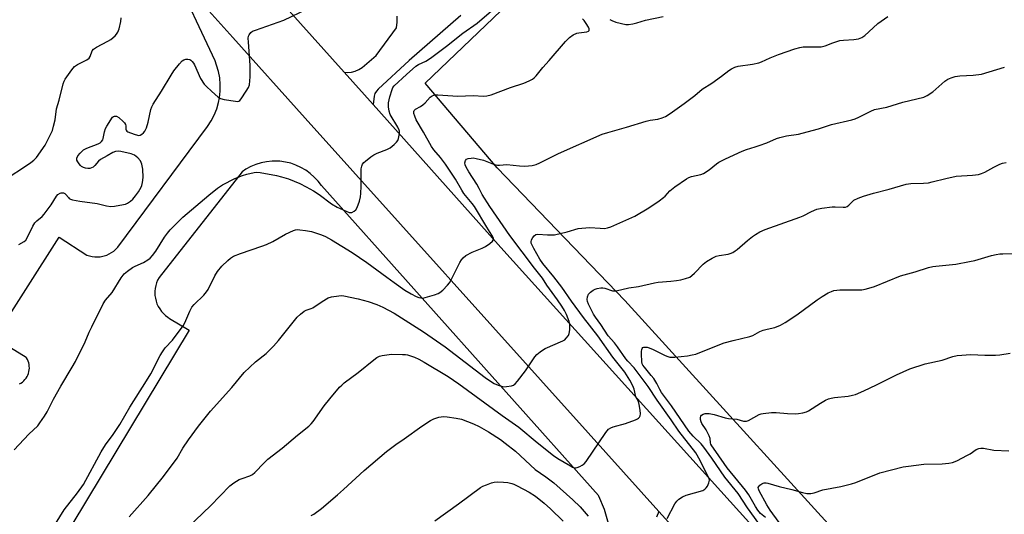
# Model space of a CAD drawing. Units: inches. Extents: x 1255770 to 1261770, y 585450 to 589450.
# Drawn here: x 1257741 to 1258128, y 589052 to 589247 of the extents above; entities that cross this region are included whole.
import ezdxf

# ---------------------------------------------------------------- set-up
doc = ezdxf.new("R2010")
doc.units = ezdxf.units.IN
doc.header["$MEASUREMENT"] = 0
for name, color, linetype in [('NTRL-Farm Land', 3, 'Continuous'), ('TRANS-Parking Lot', 4, 'Continuous'), ('TRANS-Road', 130, 'Continuous'), ('Undefined', 1, 'Continuous')]:
    doc.layers.add(name, color=color, linetype=linetype)

msp = doc.modelspace()

# ---------------------------------------------------------------- linework, layer by layer
at = {"layer": 'NTRL-Farm Land'}
msp.add_polyline3d([(1258187.55, 588913.86, 0), (1258084.06, 589020.73, 0), (1257978.95, 589136.33, 0), (1257928.78, 589188.4, 0), (1257900.57, 589221.69, 0), (1258091.01, 589404.05, 0), (1258047.56, 589450.25, 0), (1258760.28, 589450.17, 0)], dxfattribs=at)
at = {"layer": 'TRANS-Parking Lot'}
for points in [[(1257741.18, 589103.47, 0), (1257741.79, 589103.83, 0), (1257742.37, 589104.23, 0), (1257742.9, 589104.7, 0), (1257743.39, 589105.21, 0), (1257743.82, 589105.77, 0), (1257744.19, 589106.36, 0), (1257744.5, 589106.99, 0), (1257744.76, 589107.65, 0), (1257744.94, 589108.33, 0), (1257745.06, 589109.02, 0), (1257745.11, 589109.73, 0), (1257745.09, 589110.43, 0), (1257745, 589111.13, 0), (1257744.84, 589111.82, 0), (1257744.62, 589112.49, 0), (1257744.33, 589113.13, 0), (1257743.98, 589113.74, 0), (1257743.86, 589113.94, 0), (1257731.43, 589121.49, 0), (1257756.76, 589161.13, 0), (1257767.73, 589154.12, 0), (1257768.74, 589153.79, 0), (1257769.78, 589153.56, 0), (1257770.83, 589153.43, 0), (1257771.89, 589153.41, 0), (1257772.95, 589153.49, 0), (1257774, 589153.67, 0), (1257774.5, 589153.8, 0), (1257775.51, 589154.13, 0), (1257776.48, 589154.56, 0), (1257777.41, 589155.09, 0), (1257778.28, 589155.7, 0), (1257779.08, 589156.39, 0), (1257779.81, 589157.17, 0), (1257779.85, 589157.21, 0), (1257815.1, 589204.65, 0), (1257816.51, 589206.84, 0), (1257817.71, 589209.15, 0), (1257818.67, 589211.58, 0), (1257819.39, 589214.08, 0), (1257819.76, 589215.93, 0), (1257820.04, 589218.52, 0), (1257820.08, 589221.12, 0), (1257819.85, 589223.72, 0), (1257819.38, 589226.28, 0), (1257818.65, 589228.78, 0), (1257818.02, 589230.43, 0), (1257801.39, 589265.93, 0), (1257825.07, 589239.57, 0), (1257853.46, 589207.99, 0), (1257964.59, 589084.33, 0), (1257992.36, 589053.42, 0), (1257991.39, 589051.14, 0)], [(1257972.54, 589048.7, 0), (1257970.92, 589054.15, 0), (1257968.76, 589059.4, 0), (1257968.67, 589059.61, 0), (1257859.77, 589181.45, 0), (1257858.46, 589183.17, 0), (1257857, 589184.76, 0), (1257855.38, 589186.2, 0), (1257853.63, 589187.47, 0), (1257851.76, 589188.57, 0), (1257849.79, 589189.48, 0), (1257847.75, 589190.18, 0), (1257845.65, 589190.69, 0), (1257843.5, 589190.99, 0), (1257842.57, 589191.05, 0), (1257840.4, 589191.04, 0), (1257838.25, 589190.83, 0), (1257836.13, 589190.4, 0), (1257834.06, 589189.76, 0), (1257832.06, 589188.93, 0), (1257830.15, 589187.9, 0), (1257828.62, 589186.89, 0), (1257796.02, 589145.33, 0), (1257795.48, 589144.31, 0), (1257795.04, 589143.25, 0), (1257794.72, 589142.15, 0), (1257794.5, 589141.02, 0), (1257794.39, 589139.88, 0), (1257794.39, 589138.73, 0), (1257794.42, 589138.3, 0), (1257794.58, 589137.17, 0), (1257794.85, 589136.05, 0), (1257795.23, 589134.97, 0), (1257795.71, 589133.93, 0), (1257796.3, 589132.94, 0), (1257796.97, 589132.01, 0), (1257797.74, 589131.15, 0), (1257798.58, 589130.38, 0), (1257799.5, 589129.68, 0), (1257800.17, 589129.26, 0), (1257807.8, 589124.59, 0), (1257761.84, 589048.18, 0)]]:
    msp.add_polyline3d(points, dxfattribs=at)
at = {"layer": 'TRANS-Road'}
for points in [[(1257831.01, 589268.23), (1257868.78, 589225.95), (1257880.13, 589213.24), (1257931.48, 589155.76), (1258112.9, 588954.74), (1258116.21, 588951.06), (1258119.54, 588947.41), (1258122.91, 588943.78), (1258126.3, 588940.18), (1258129.71, 588936.6)], [(1258131.32, 588904.48), (1258127.73, 588907.91), (1258124.15, 588911.35), (1258120.58, 588914.8), (1258117.02, 588918.26), (1258113.46, 588921.73), (1258109.92, 588925.21), (1258106.39, 588928.71), (1258102.87, 588932.21), (1258099.36, 588935.72), (1258095.86, 588939.25), (1258094.58, 588940.54), (1258092.37, 588942.78), (1258088.89, 588946.32), (1258085.42, 588949.88), (1258048.75, 588990.68), (1258012.56, 589030.95), (1257992.36, 589053.42), (1257964.59, 589084.33), (1257853.46, 589207.99), (1257825.07, 589239.57), (1257801.39, 589265.93)], [(1257914.6, 589248.25), (1257894.31, 589230.56), (1257882.13, 589219.36), (1257881.37, 589218.58), (1257880.82, 589217.64), (1257880.51, 589216.6), (1257880.13, 589213.24), (1257868.78, 589225.95), (1257870.16, 589225.89), (1257871.66, 589226.04), (1257873.12, 589226.42), (1257874.51, 589227.01), (1257875.79, 589227.8), (1257881.31, 589232.51), (1257889.27, 589243.38), (1257889.52, 589245.67), (1257889.57, 589247.97)]]:
    msp.add_lwpolyline(points, dxfattribs=at)
at = {"layer": 'Undefined'}
for points, elevation in [([(1257739.2, 589077.57), (1257744.84, 589083.75), (1257748.38, 589087.06), (1257749.25, 589088.19), (1257750.99, 589090.82), (1257752.04, 589092.54), (1257754.62, 589097.45), (1257757.47, 589102.58), (1257761.98, 589110.02), (1257763.26, 589112.28), (1257767.06, 589119.99), (1257768.62, 589123.81), (1257769.58, 589125.97), (1257774.08, 589135.02), (1257775.04, 589136.43), (1257777.57, 589139.43), (1257781.17, 589145.15), (1257782.34, 589146.69), (1257783.68, 589147.83), (1257785.65, 589149.18), (1257786.69, 589149.74), (1257789.9, 589151.17), (1257791.62, 589152.21), (1257792.5, 589152.91), (1257793.43, 589153.95), (1257794.81, 589155.72), (1257798.13, 589161.16), (1257799.32, 589162.77), (1257800.42, 589164.09), (1257805.44, 589169.06), (1257815.56, 589177.71), (1257819, 589180.47), (1257821.01, 589181.71), (1257825.76, 589184.22), (1257828.77, 589185.42), (1257830.47, 589185.96), (1257833.38, 589186.61), (1257834.48, 589186.67), (1257835.73, 589186.58), (1257842.15, 589185.41), (1257844.08, 589184.91), (1257846.89, 589184.03), (1257851.36, 589182.2), (1257853.83, 589180.94), (1257856.74, 589179.31), (1257858.89, 589177.91), (1257863.73, 589174.23), (1257865.94, 589172.94), (1257870.75, 589170.89), (1257871.23, 589170.82), (1257871.73, 589170.91), (1257872.69, 589171.38), (1257873.3, 589171.91), (1257873.85, 589172.88), (1257874.73, 589175.34), (1257875.09, 589176.95), (1257875.27, 589178.31), (1257875.45, 589181.22), (1257875.46, 589188.03), (1257875.66, 589189.1), (1257875.96, 589189.81), (1257876.5, 589190.46), (1257877.14, 589191.05), (1257879.21, 589192.74), (1257880.41, 589193.58), (1257881.71, 589194.18), (1257885.5, 589195.61), (1257886.76, 589196.32), (1257888.38, 589197.64), (1257889.24, 589198.46), (1257889.77, 589199.14), (1257890.09, 589199.92), (1257890.46, 589201.94), (1257890.45, 589202.79), (1257890.34, 589203.27), (1257889.83, 589204.4), (1257886.86, 589209.4), (1257886.41, 589210.72), (1257886.15, 589212.33), (1257886.13, 589213.15), (1257886.21, 589214), (1257886.66, 589216.28), (1257887.55, 589219.14), (1257887.91, 589219.94), (1257888.36, 589220.58), (1257893.21, 589225.15), (1257896.86, 589228.31), (1257897.91, 589228.96), (1257900.76, 589230.32), (1257902.6, 589231.52), (1257908.97, 589236.25), (1257915.37, 589241.39), (1257920.99, 589245.28), (1257926.56, 589250.07)], 810), ([(1257740.95, 589158.22), (1257743.1, 589159.44), (1257743.66, 589159.99), (1257744.36, 589161.16), (1257746.53, 589165.54), (1257747.28, 589166.77), (1257747.98, 589167.53), (1257750.12, 589169.33), (1257750.91, 589170.14), (1257753.66, 589173.86), (1257755.77, 589177.27), (1257756.31, 589177.89), (1257757.17, 589178.46), (1257757.63, 589178.62), (1257758.1, 589178.65), (1257758.56, 589178.56), (1257758.98, 589178.38), (1257759.46, 589177.96), (1257760.43, 589176.7), (1257760.8, 589176.35), (1257761.26, 589176.08), (1257762.05, 589175.82), (1257764.87, 589175.25), (1257771.67, 589174.35), (1257775.39, 589173.43), (1257777.15, 589173.22), (1257778.59, 589173.35), (1257782.04, 589173.96), (1257782.88, 589174.18), (1257783.66, 589174.54), (1257784.88, 589175.35), (1257785.74, 589176.12), (1257786.81, 589177.4), (1257787.98, 589178.99), (1257788.99, 589180.77), (1257789.27, 589181.49), (1257789.53, 589182.62), (1257789.75, 589184.64), (1257789.65, 589187.86), (1257789.22, 589189.85), (1257788.71, 589191.18), (1257787.77, 589192.29), (1257787.11, 589192.87), (1257786.38, 589193.36), (1257785.04, 589193.85), (1257781.07, 589194.84), (1257779.94, 589194.98), (1257778.92, 589194.83), (1257777.92, 589194.4), (1257775.71, 589193.11), (1257773.05, 589191.72), (1257772.22, 589191), (1257770.76, 589189.29), (1257770.18, 589188.72), (1257769.57, 589188.35), (1257768.84, 589188.17), (1257768.03, 589188.16), (1257767.2, 589188.29), (1257766.38, 589188.58), (1257765.62, 589188.98), (1257765.17, 589189.33), (1257764.61, 589189.99), (1257764.14, 589190.72), (1257763.78, 589191.46), (1257763.74, 589192.18), (1257764.2, 589193.11), (1257765.07, 589194.19), (1257766.42, 589195.44), (1257767.62, 589196.13), (1257772.16, 589197.81), (1257772.86, 589198.21), (1257773.45, 589198.75), (1257773.9, 589199.42), (1257774.09, 589199.9), (1257774.57, 589202.55), (1257775.06, 589203.84), (1257775.58, 589204.82), (1257777.82, 589208.3), (1257778.17, 589208.6), (1257778.59, 589208.75), (1257779.27, 589208.68), (1257780.18, 589208.13), (1257781.93, 589206.64), (1257782.51, 589206.05), (1257782.92, 589205.39), (1257783.02, 589204.87), (1257783, 589203.63), (1257783.11, 589203.21), (1257783.4, 589202.87), (1257783.82, 589202.59), (1257786.2, 589201.59), (1257787.57, 589201.19), (1257788.11, 589201.17), (1257788.63, 589201.28), (1257789.32, 589201.66), (1257789.92, 589202.22), (1257790.45, 589202.85), (1257790.76, 589203.31), (1257791.12, 589204.11), (1257791.79, 589206.37), (1257792.76, 589211.28), (1257793.15, 589212.32), (1257793.78, 589213.48), (1257797.05, 589218.51), (1257800.76, 589224.8), (1257801.86, 589226.52), (1257804.1, 589229.31), (1257805.08, 589230.4), (1257805.75, 589230.88), (1257806.5, 589231.08), (1257807.3, 589231.09), (1257808.08, 589230.96), (1257808.52, 589230.76), (1257809.09, 589230.26), (1257809.57, 589229.59), (1257809.97, 589228.83), (1257812.35, 589223.53), (1257813.71, 589221.35), (1257814.61, 589220.33), (1257816.65, 589218.59), (1257819.21, 589216.2), (1257819.69, 589215.89), (1257820.22, 589215.67), (1257821.64, 589215.33), (1257826.06, 589214.55), (1257826.89, 589214.51), (1257827.38, 589214.61), (1257827.8, 589214.9), (1257828.34, 589215.52), (1257830.31, 589218.48), (1257831.22, 589219.98), (1257831.58, 589221.04), (1257831.8, 589224.13), (1257831.76, 589228.82), (1257831.11, 589237.86), (1257831.07, 589239.33), (1257831.19, 589240.16), (1257831.42, 589240.66), (1257832.11, 589241.56), (1257832.78, 589242.08), (1257833.85, 589242.56), (1257845.05, 589246.5), (1257854.36, 589250.86)], 808), ([(1257784.27, 589051.23), (1257791.82, 589059.66), (1257797.76, 589067.05), (1257803.18, 589074.38), (1257805.4, 589078.28), (1257807.57, 589081.57), (1257811.51, 589086.95), (1257816.3, 589092.83), (1257824.68, 589102.08), (1257829.48, 589108.03), (1257833.91, 589112.11), (1257838.06, 589115.47), (1257841.02, 589118.32), (1257842.97, 589120.57), (1257850.31, 589129.73), (1257851.53, 589130.91), (1257853.08, 589132.08), (1257853.78, 589132.45), (1257855.75, 589133.11), (1257856.49, 589133.44), (1257860.14, 589135.94), (1257862.42, 589137.27), (1257863.79, 589137.68), (1257866.66, 589138.14), (1257867.52, 589138.18), (1257868.63, 589138.07), (1257874.27, 589136.95), (1257878.2, 589135.88), (1257881.56, 589134.74), (1257883.96, 589133.7), (1257888.32, 589131.33), (1257894.1, 589127.58), (1257899.83, 589124.01), (1257908.36, 589118.04), (1257924.15, 589106.01), (1257926.55, 589104.27), (1257927.6, 589103.7), (1257929.24, 589103.05), (1257930.56, 589102.57), (1257931.36, 589102.4), (1257932.47, 589102.42), (1257934.43, 589102.77), (1257935.2, 589103.04), (1257935.88, 589103.51), (1257936.84, 589104.61), (1257939.91, 589108.67), (1257943.56, 589114.13), (1257944.35, 589114.99), (1257945.68, 589116.14), (1257946.63, 589116.81), (1257947.68, 589117.35), (1257954.63, 589120.45), (1257955.34, 589120.88), (1257955.97, 589121.46), (1257956.84, 589122.57), (1257957.13, 589123.35), (1257957.3, 589124.77), (1257957.32, 589126.79), (1257957.09, 589128.08), (1257956.77, 589129.12), (1257956.04, 589130.73), (1257955.22, 589132.28), (1257954.2, 589134.04), (1257952.58, 589136.56), (1257948.39, 589142.3), (1257946.63, 589145.02), (1257943.49, 589149), (1257933.82, 589161.8), (1257925.93, 589173.25), (1257922.95, 589177.93), (1257921.8, 589180.28), (1257920.85, 589181.94), (1257917.63, 589186.9), (1257916.67, 589188.62), (1257916.25, 589189.63), (1257916.17, 589190.39), (1257916.37, 589191.31), (1257916.79, 589191.82), (1257917.49, 589192.09), (1257918.58, 589192.26), (1257919.43, 589192.29), (1257920.59, 589192.13), (1257923.42, 589191.42), (1257927.38, 589189.81), (1257928.98, 589189.52), (1257929.8, 589189.5), (1257932.62, 589189.66), (1257937.61, 589189.16), (1257939.68, 589189.06), (1257942.54, 589189.39), (1257944.1, 589189.76), (1257945.64, 589190.41), (1257952.97, 589194.05), (1257970.04, 589201.68), (1257972.25, 589202.36), (1257979.55, 589204.41), (1257987.34, 589206.81), (1257988.89, 589207.15), (1257991.93, 589207.55), (1257993.58, 589208.06), (1257994.9, 589208.62), (1257996.72, 589209.75), (1258002.3, 589213.67), (1258006.47, 589216.9), (1258009.29, 589219.27), (1258013.1, 589221.72), (1258016.88, 589224.45), (1258019.85, 589226.71), (1258020.84, 589227.3), (1258022.15, 589227.91), (1258023.53, 589228.35), (1258029.1, 589229.14), (1258031.6, 589229.73), (1258032.67, 589230.11), (1258036.04, 589231.64), (1258039.34, 589233.01), (1258045.72, 589235.13), (1258047.66, 589235.69), (1258049.03, 589235.95), (1258049.89, 589236.01), (1258054.57, 589235.92), (1258056.02, 589235.98), (1258057.64, 589236.4), (1258060.63, 589237.53), (1258063.43, 589238.4), (1258064.86, 589238.58), (1258068.88, 589238.78), (1258070.75, 589239.11), (1258072.01, 589239.69), (1258073.17, 589240.44), (1258074.84, 589241.85), (1258078.32, 589245.08), (1258082.2, 589247.83)], 814), ([(1257973.09, 589246.71), (1257973.79, 589246.26), (1257975.4, 589245.71), (1257979.32, 589244.79), (1257980.44, 589244.7), (1257982.08, 589244.95), (1257983.72, 589245.34), (1257987.03, 589246.39), (1257993.95, 589247.93)], 812), ([(1257737.21, 589184.88), (1257742.85, 589188.52), (1257745.72, 589190.5), (1257746.83, 589191.38), (1257747.91, 589192.49), (1257751.28, 589197.3), (1257754.14, 589203.1), (1257754.64, 589204.75), (1257755.24, 589207.27), (1257755.82, 589211.64), (1257756.84, 589214.94), (1257758.34, 589221.42), (1257758.71, 589222.46), (1257759.14, 589223.23), (1257761.73, 589226.87), (1257762.88, 589228.2), (1257764.07, 589229), (1257767.66, 589230.91), (1257768.56, 589231.56), (1257769, 589232.15), (1257769.82, 589234.38), (1257770.26, 589235.04), (1257771.43, 589235.83), (1257775.89, 589238.14), (1257777.13, 589238.89), (1257778.82, 589240.3), (1257779.35, 589240.95), (1257779.79, 589241.71), (1257780.32, 589243.06), (1257780.98, 589245.89), (1257781.14, 589247.31)], 806), ([(1257755.37, 589048.55), (1257758.75, 589054.02), (1257763.97, 589060.7), (1257766.33, 589064), (1257773.32, 589076.75), (1257775.07, 589079.5), (1257778.02, 589083.59), (1257780.67, 589087.55), (1257784.59, 589094.37), (1257791.17, 589104.73), (1257792.76, 589107.51), (1257796.5, 589114.67), (1257797.35, 589116.14), (1257798.49, 589117.64), (1257801.33, 589120.74), (1257805.54, 589126.31), (1257806.21, 589127.53), (1257808.07, 589132.13), (1257808.86, 589133.67), (1257809.82, 589134.75), (1257813.57, 589138.35), (1257814.68, 589139.62), (1257815.27, 589140.61), (1257817.94, 589146.03), (1257818.96, 589147.7), (1257820.72, 589149.82), (1257823.03, 589152.02), (1257824.12, 589152.95), (1257825.29, 589153.67), (1257827.97, 589154.76), (1257836.36, 589157.6), (1257838.3, 589158.34), (1257840.72, 589159.48), (1257845.67, 589162.39), (1257848.83, 589163.72), (1257849.64, 589163.99), (1257850.46, 589164.12), (1257851.3, 589164.11), (1257853.56, 589163.84), (1257855.92, 589163.36), (1257859.83, 589162.14), (1257861.45, 589161.42), (1257863.78, 589160.11), (1257871.82, 589155.18), (1257877.58, 589151.15), (1257885.48, 589145.4), (1257888.43, 589143.4), (1257892.59, 589140.38), (1257895.06, 589138.86), (1257897.06, 589137.79), (1257898.07, 589137.43), (1257898.84, 589137.26), (1257899.64, 589137.24), (1257900.49, 589137.4), (1257904.21, 589138.5), (1257905.6, 589138.99), (1257906.36, 589139.41), (1257907.46, 589140.36), (1257909.32, 589142.26), (1257910.04, 589143.18), (1257910.75, 589144.45), (1257914.2, 589151.26), (1257914.78, 589152.21), (1257915.42, 589153.06), (1257916.49, 589153.91), (1257918.95, 589155.29), (1257922.98, 589156.8), (1257924.25, 589157.46), (1257925.89, 589158.68), (1257926.94, 589159.62), (1257927.32, 589160.25), (1257927.32, 589160.79), (1257926.79, 589161.94), (1257924.82, 589165.07), (1257919.93, 589173.18), (1257918.98, 589174.43), (1257915.69, 589178.34), (1257914.92, 589179.6), (1257912.48, 589183.99), (1257908.47, 589189.9), (1257906.59, 589192.51), (1257903.99, 589195.49), (1257903.06, 589196.78), (1257899.91, 589202.42), (1257897.03, 589207.33), (1257896.47, 589208.68), (1257896.14, 589209.76), (1257896.11, 589210.54), (1257896.26, 589210.99), (1257896.76, 589211.52), (1257898.74, 589212.51), (1257899.67, 589213.14), (1257900.5, 589213.89), (1257902.54, 589216.17), (1257903.31, 589216.74), (1257903.89, 589216.97), (1257904.63, 589217.08), (1257905.48, 589217.08), (1257913.44, 589216.61), (1257916.43, 589216.66), (1257919.59, 589216.87), (1257923.3, 589216.58), (1257924.81, 589216.65), (1257926.48, 589217.14), (1257934, 589219.92), (1257939.23, 589221.73), (1257941.41, 589222.63), (1257942.7, 589223.31), (1257943.32, 589223.8), (1257944.09, 589224.58), (1257946.76, 589227.8), (1257949.29, 589230.53), (1257955.69, 589238.04), (1257957.26, 589239.69), (1257958.73, 589240.69), (1257960.06, 589241.32), (1257960.89, 589241.5), (1257964.02, 589241.81), (1257964.69, 589242.08), (1257964.92, 589242.37), (1257964.95, 589242.97), (1257964.66, 589243.69), (1257963.82, 589245.18), (1257963.02, 589246.34), (1257962.29, 589246.98)], 812), ([(1257807.35, 589047.01), (1257816.27, 589055.62), (1257823.8, 589063.39), (1257825.38, 589064.6), (1257827.56, 589065.93), (1257828.62, 589066.37), (1257831.65, 589067.34), (1257832.8, 589067.95), (1257833.67, 589068.7), (1257837.32, 589072.5), (1257838.79, 589073.86), (1257844.42, 589078.28), (1257850.45, 589083.33), (1257854.82, 589086.83), (1257855.81, 589087.82), (1257856.53, 589088.71), (1257860.91, 589094.86), (1257863.05, 589097.68), (1257866.96, 589102.16), (1257867.77, 589102.99), (1257868.78, 589103.87), (1257874.21, 589107.93), (1257880.33, 589112.97), (1257881.52, 589113.84), (1257882.57, 589114.35), (1257883.69, 589114.7), (1257887.26, 589115.12), (1257891.65, 589115.11), (1257892.81, 589115.03), (1257893.66, 589114.88), (1257896.41, 589113.98), (1257898.08, 589113.2), (1257900.15, 589112.08), (1257909.54, 589106.47), (1257913.76, 589103.59), (1257930.85, 589091.07), (1257937.28, 589086.5), (1257944.51, 589080.42), (1257950.98, 589075.32), (1257952.6, 589074.14), (1257957.62, 589071.24), (1257958.38, 589070.84), (1257959.14, 589070.56), (1257959.66, 589070.54), (1257960.18, 589070.65), (1257961.23, 589071.07), (1257962.25, 589071.6), (1257962.95, 589072.09), (1257963.75, 589073), (1257971.45, 589084.34), (1257972.55, 589085.67), (1257973.41, 589086.25), (1257974.38, 589086.68), (1257979.2, 589087.88), (1257983.15, 589089.34), (1257983.93, 589089.72), (1257984.38, 589090.05), (1257984.71, 589090.45), (1257984.93, 589090.92), (1257985.06, 589091.72), (1257984.96, 589093.14), (1257984.62, 589095.43), (1257984.31, 589096.52), (1257983.34, 589098.42), (1257982.59, 589101.38), (1257982.09, 589102.71), (1257980.97, 589104.92), (1257979.01, 589108.09), (1257974.25, 589114.06), (1257968.39, 589122.39), (1257962.76, 589129.63), (1257958.02, 589136), (1257954.18, 589141.58), (1257951.13, 589145.55), (1257946.75, 589150.88), (1257945.64, 589152.5), (1257943.17, 589156.75), (1257942.52, 589158.03), (1257942.23, 589158.8), (1257942.16, 589159.31), (1257942.35, 589160.07), (1257942.89, 589161.06), (1257943.38, 589161.72), (1257943.98, 589162.21), (1257944.76, 589162.37), (1257948.6, 589162.04), (1257950.28, 589162.04), (1257951.4, 589162.13), (1257956.26, 589163.25), (1257960.69, 589164.51), (1257962.1, 589164.75), (1257965.25, 589164.94), (1257969.25, 589164.67), (1257971.01, 589164.63), (1257972.16, 589164.78), (1257973.46, 589165.16), (1257982.88, 589169.45), (1257988.37, 589172.67), (1257992.5, 589175.49), (1257994.16, 589176.71), (1257994.78, 589177.29), (1257996.66, 589179.36), (1257998.54, 589181), (1258003.13, 589184.08), (1258004.11, 589184.56), (1258005.15, 589184.94), (1258008.77, 589185.8), (1258009.83, 589186.2), (1258012.02, 589187.66), (1258014.91, 589190.02), (1258015.85, 589190.67), (1258018.51, 589191.99), (1258025.07, 589194.97), (1258026.7, 589195.6), (1258030.13, 589196.62), (1258031.75, 589197.18), (1258034.68, 589198.29), (1258038.53, 589199.89), (1258039.89, 589200.36), (1258042.49, 589201.01), (1258047.17, 589201.7), (1258048.61, 589202), (1258054.97, 589203.77), (1258060.16, 589205.49), (1258068.1, 589207.24), (1258069.4, 589207.67), (1258070.9, 589208.32), (1258075.61, 589210.73), (1258076.95, 589211.28), (1258081.9, 589212.28), (1258088.13, 589214.18), (1258096.34, 589216.21), (1258097.66, 589216.85), (1258099.87, 589218.31), (1258104.58, 589222.48), (1258105.78, 589223.2), (1258107.07, 589223.77), (1258108.75, 589224.25), (1258110.46, 589224.6), (1258115.81, 589224.86), (1258119.06, 589225.28), (1258128.01, 589227.91)], 816), ([(1257995.58, 589050.67), (1257998.64, 589056.4), (1257999.43, 589057.48), (1258000.17, 589058.21), (1258001.56, 589059.06), (1258003.06, 589059.75), (1258009.6, 589061.67), (1258010.34, 589062.07), (1258010.93, 589062.6), (1258011.39, 589063.29), (1258011.94, 589064.63), (1258012.18, 589065.72), (1258012.09, 589066.36), (1258010.49, 589069.29), (1258008.5, 589073.41), (1258006.8, 589076.39), (1258000.19, 589084.96), (1257997.2, 589089.34), (1257991.65, 589097.09), (1257988.13, 589102.43), (1257986.57, 589104.59), (1257982.66, 589109.75), (1257980.11, 589112.45), (1257979.4, 589113.31), (1257976.07, 589118.07), (1257974.86, 589119.59), (1257972.39, 589122.43), (1257969.47, 589126.87), (1257967.41, 589129.76), (1257966.65, 589130.97), (1257965.47, 589133.21), (1257964.75, 589134.79), (1257964.35, 589135.87), (1257964.22, 589136.68), (1257964.34, 589137.75), (1257964.71, 589138.75), (1257965.42, 589139.56), (1257966.55, 589140.38), (1257967.32, 589140.71), (1257968.13, 589140.93), (1257969.51, 589141.19), (1257970.33, 589141.24), (1257971.15, 589141.11), (1257974.13, 589140.13), (1257974.68, 589140.04), (1257975.52, 589140.08), (1257980.54, 589141.26), (1257984.38, 589141.78), (1257990.56, 589143.22), (1257992.02, 589143.42), (1257996.97, 589143.82), (1257999.23, 589144.11), (1258000.92, 589144.4), (1258002.84, 589144.92), (1258004.44, 589145.49), (1258005.3, 589146.04), (1258006.38, 589147.06), (1258009.69, 589150.51), (1258011.04, 589151.62), (1258013.29, 589152.91), (1258014.85, 589153.64), (1258016.03, 589153.92), (1258019.57, 589154.46), (1258020.38, 589154.72), (1258021.38, 589155.2), (1258022.33, 589155.78), (1258023.04, 589156.31), (1258027.07, 589159.82), (1258029.09, 589161.44), (1258030.26, 589162.27), (1258031.95, 589163.24), (1258034.08, 589164.17), (1258047.67, 589169.02), (1258048.98, 589169.61), (1258052.3, 589171.31), (1258054.36, 589172.18), (1258056.35, 589172.59), (1258060.43, 589173.13), (1258061.58, 589173.14), (1258064.66, 589172.89), (1258065.62, 589172.97), (1258066.31, 589173.25), (1258066.94, 589173.68), (1258068.31, 589175.17), (1258068.95, 589175.71), (1258070.53, 589176.46), (1258072.75, 589177.24), (1258076.6, 589178.4), (1258082.74, 589180.02), (1258089.5, 589181.99), (1258091.24, 589182.28), (1258096.28, 589182.42), (1258098.25, 589182.57), (1258099.67, 589182.87), (1258105.05, 589184.23), (1258109.06, 589185.1), (1258115.52, 589185.52), (1258117.87, 589185.81), (1258118.97, 589186.14), (1258120.3, 589186.69), (1258123.89, 589188.73), (1258126.25, 589189.89), (1258127.33, 589190.29), (1258128.78, 589190.5)], 818), ([(1258031.55, 589048.64), (1258027.09, 589054.83), (1258023.51, 589060.46), (1258018.2, 589066.9), (1258013.16, 589074.27), (1258010.03, 589078.68), (1258008.88, 589079.96), (1258005.73, 589082.97), (1258004.09, 589084.92), (1258000.66, 589089.89), (1257997.33, 589094.93), (1257993.41, 589100.18), (1257992.75, 589101.29), (1257991.5, 589103.72), (1257990.35, 589105.56), (1257989.33, 589106.86), (1257986.65, 589110.03), (1257986.07, 589110.83), (1257985.77, 589111.45), (1257985.61, 589112.25), (1257985.49, 589115.13), (1257985.53, 589116.25), (1257985.65, 589117.02), (1257985.79, 589117.46), (1257986.03, 589117.79), (1257986.41, 589117.95), (1257986.9, 589117.99), (1257987.7, 589117.9), (1257988.53, 589117.69), (1257990.14, 589116.98), (1257994.82, 589114.62), (1257995.85, 589114.22), (1257996.64, 589114.04), (1257997.46, 589113.96), (1257998.61, 589114.02), (1258003.51, 589114.53), (1258005.45, 589114.87), (1258006.82, 589115.22), (1258008.43, 589115.79), (1258017.98, 589119.6), (1258021.48, 589120.58), (1258028.11, 589122.09), (1258029.18, 589122.54), (1258032.03, 589124.04), (1258033.31, 589124.57), (1258034.89, 589125.07), (1258037.89, 589125.73), (1258040.07, 589126.6), (1258041.87, 589127.57), (1258046.46, 589130.67), (1258054.54, 589136.55), (1258056.49, 589137.88), (1258058.79, 589139.23), (1258060.14, 589139.85), (1258060.99, 589140.14), (1258062.16, 589140.38), (1258063.33, 589140.51), (1258070.88, 589140.41), (1258072.02, 589140.47), (1258073.37, 589140.7), (1258074.75, 589141.07), (1258076.95, 589141.82), (1258087.27, 589145.93), (1258092.93, 589147.57), (1258098.22, 589149.22), (1258099.89, 589149.62), (1258101.04, 589149.81), (1258108.9, 589150.54), (1258114.38, 589151.54), (1258116.38, 589151.99), (1258122.91, 589153.92), (1258124.85, 589154.36), (1258126.22, 589154.56), (1258127.37, 589154.62), (1258141.04, 589154.68)], 820), ([(1258034.18, 589050.99), (1258032.3, 589052.62), (1258031.21, 589053.91), (1258030.24, 589055.34), (1258027.6, 589059.85), (1258026.36, 589061.78), (1258019.17, 589070.49), (1258014.76, 589076.99), (1258013.19, 589079.18), (1258012.78, 589079.88), (1258012.62, 589080.31), (1258012.47, 589082.1), (1258012.11, 589083.15), (1258010.84, 589085.46), (1258009.26, 589087.88), (1258008.91, 589088.65), (1258008.71, 589089.51), (1258008.67, 589090.33), (1258008.8, 589090.81), (1258009.09, 589091.17), (1258009.74, 589091.57), (1258010.49, 589091.85), (1258011.28, 589091.93), (1258012.1, 589091.87), (1258014, 589091.49), (1258018.3, 589090.16), (1258019.66, 589089.94), (1258022.98, 589089.64), (1258025.55, 589088.91), (1258026.28, 589088.84), (1258026.76, 589088.89), (1258027.56, 589089.17), (1258031.69, 589091.41), (1258032.5, 589091.73), (1258033.35, 589091.91), (1258036.58, 589092.23), (1258038.35, 589092.32), (1258042.83, 589091.91), (1258046, 589091.74), (1258047.15, 589091.83), (1258048.86, 589092.16), (1258050.25, 589092.54), (1258051.04, 589092.91), (1258055.74, 589095.94), (1258057.82, 589097.13), (1258058.9, 589097.63), (1258059.96, 589097.92), (1258061.31, 589098.16), (1258066.68, 589098.71), (1258068.39, 589099.05), (1258069.5, 589099.36), (1258072.77, 589100.73), (1258077.76, 589103.1), (1258085.63, 589107), (1258090.92, 589109.47), (1258096.97, 589111.41), (1258103.59, 589112.89), (1258107.83, 589114.25), (1258109.52, 589114.65), (1258114.83, 589115.04), (1258120.38, 589114.81), (1258124.5, 589114.84), (1258126.25, 589114.94), (1258130.31, 589115.54)], 822), ([(1257855.81, 589051.82), (1257856.84, 589052.31), (1257859.81, 589054.49), (1257866.09, 589059.85), (1257868.46, 589061.96), (1257876.55, 589069.5), (1257885.35, 589076.99), (1257888.98, 589079.74), (1257892.33, 589081.95), (1257899.22, 589086.83), (1257902.7, 589089.08), (1257903.99, 589089.78), (1257905.97, 589090.39), (1257906.84, 589090.56), (1257907.72, 589090.63), (1257909.21, 589090.52), (1257912.78, 589090.06), (1257914.82, 589089.66), (1257919.54, 589087.82), (1257921.79, 589086.82), (1257925.44, 589084.71), (1257930.1, 589081.59), (1257932.02, 589080.22), (1257936.07, 589077.04), (1257943.76, 589069.92), (1257947.95, 589067.03), (1257951.03, 589064.66), (1257958.58, 589057.99), (1257961.41, 589055.18), (1257964.57, 589051.56)], 818), ([(1258039.62, 589048.97), (1258035.99, 589053.86), (1258034.7, 589055.93), (1258031.76, 589061.51), (1258031.45, 589062.26), (1258031.38, 589062.73), (1258031.52, 589063.17), (1258032.03, 589063.75), (1258032.72, 589064.23), (1258033.23, 589064.46), (1258033.73, 589064.57), (1258034.52, 589064.6), (1258035.06, 589064.53), (1258039.55, 589063.16), (1258044.56, 589061.98), (1258048.72, 589060.79), (1258050.47, 589060.48), (1258051.94, 589060.43), (1258053.27, 589060.74), (1258056.77, 589061.91), (1258063.75, 589063.24), (1258068, 589064.23), (1258069.64, 589064.8), (1258079.08, 589068.52), (1258088.31, 589070.85), (1258090.33, 589071.18), (1258096.42, 589071.9), (1258103.62, 589072.15), (1258106.24, 589072.38), (1258107.67, 589072.65), (1258109.31, 589073.29), (1258113.58, 589075.44), (1258114.62, 589076.04), (1258116.98, 589077.66), (1258117.96, 589078.05), (1258118.73, 589078.22), (1258119.85, 589078.2), (1258123.91, 589077.51), (1258129.78, 589077.18)], 824), ([(1257904.32, 589049.63), (1257913.62, 589056.34), (1257922.23, 589062.73), (1257923.25, 589063.31), (1257924.62, 589063.89), (1257926.57, 589064.63), (1257927.7, 589064.9), (1257929.08, 589064.98), (1257931.33, 589064.92), (1257932.99, 589064.71), (1257934.62, 589064.39), (1257935.42, 589064.1), (1257936.71, 589063.47), (1257941.33, 589060.9), (1257943.83, 589059.36), (1257947.27, 589056.68), (1257949.72, 589054.46), (1257954.68, 589049.54)], 820)]:
    msp.add_lwpolyline(points, dxfattribs=dict(at, elevation=elevation))

doc.saveas('drawing.dxf')
